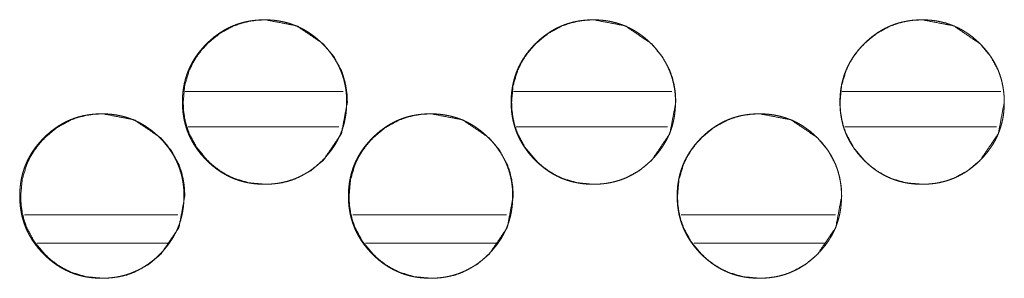
# Model space of a CAD drawing. Units: millimetres. Extents: x 887 to 9957, y 591 to 6464.
# Drawn here: x 4048 to 4090, y 4597 to 4608 of the extents above; entities that cross this region are included whole.
import ezdxf

# ---------------------------------------------------------------- set-up
doc = ezdxf.new("R2010")
doc.units = ezdxf.units.MM
doc.layers.add('Trimetric', color=7, linetype='Continuous')

msp = doc.modelspace()

# ---------------------------------------------------------------- linework, layer by layer
at = {"layer": 'Trimetric', "color": 151, "linetype": 'Continuous', "lineweight": 18}
for p, q in [((4061.602, 4604.942), (4054.877, 4604.942)), ((4075.609, 4604.942), (4068.868, 4604.942)), ((4089.623, 4604.942), (4082.867, 4604.942)), ((4061.414, 4603.442), (4054.99, 4603.442)), ((4075.421, 4603.442), (4068.981, 4603.442)), ((4089.435, 4603.442), (4082.98, 4603.442))]:
    msp.add_line(p, q, dxfattribs=at)
at = {"layer": 'Trimetric', "color": 193, "linetype": 'Continuous', "lineweight": 18}
for p, q in [((4048.024, 4599.692), (4054.562, 4599.692)), ((4062.011, 4599.692), (4068.565, 4599.692)), ((4076.006, 4599.692), (4082.576, 4599.692))]:
    msp.add_line(p, q, dxfattribs=at)
at = {"layer": 'Trimetric', "color": 41, "linetype": 'Continuous', "lineweight": 18}
for p, q in [((4048.567, 4598.492), (4054.129, 4598.492)), ((4062.561, 4598.492), (4068.13, 4598.492)), ((4076.555, 4598.492), (4082.139, 4598.492))]:
    msp.add_line(p, q, dxfattribs=at)
at = {"layer": 'Trimetric', "color": 151, "linetype": 'Continuous', "lineweight": 18}
for points, knots in [([(4061.751, 4604.491), (4061.752, 4604.313), (4061.74, 4604.136), (4061.721, 4603.964), (4061.693, 4603.794), (4061.657, 4603.628), (4061.613, 4603.465), (4061.562, 4603.306), (4061.501, 4603.149), (4061.433, 4602.996), (4061.357, 4602.846), (4061.272, 4602.7), (4061.181, 4602.557), (4061.08, 4602.416), (4060.972, 4602.281), (4060.855, 4602.146), (4060.731, 4602.017), (4060.584, 4601.877), (4060.429, 4601.745), (4060.273, 4601.625), (4060.11, 4601.514), (4059.944, 4601.415), (4059.774, 4601.326), (4059.599, 4601.247), (4059.42, 4601.179), (4059.236, 4601.122), (4059.049, 4601.075), (4058.856, 4601.038), (4058.661, 4601.012), (4058.459, 4600.996), (4058.256, 4600.991), (4058.053, 4600.996), (4057.85, 4601.012), (4057.655, 4601.038), (4057.461, 4601.075), (4057.274, 4601.122), (4057.09, 4601.18), (4056.911, 4601.247), (4056.736, 4601.326), (4056.566, 4601.415), (4056.4, 4601.514), (4056.237, 4601.624), (4056.082, 4601.743), (4055.928, 4601.875), (4055.78, 4602.015), (4055.641, 4602.163), (4055.508, 4602.317), (4055.388, 4602.473), (4055.278, 4602.636), (4055.178, 4602.802), (4055.089, 4602.973), (4055.01, 4603.147), (4054.942, 4603.326), (4054.884, 4603.51), (4054.837, 4603.697), (4054.801, 4603.89), (4054.775, 4604.085), (4054.759, 4604.287), (4054.754, 4604.49), (4054.759, 4604.694), (4054.775, 4604.896), (4054.801, 4605.092), (4054.837, 4605.285), (4054.884, 4605.472), (4054.942, 4605.656), (4055.01, 4605.835), (4055.089, 4606.01), (4055.178, 4606.181), (4055.277, 4606.346), (4055.387, 4606.509), (4055.507, 4606.665), (4055.639, 4606.819), (4055.779, 4606.966), (4055.927, 4607.106), (4056.081, 4607.238), (4056.238, 4607.358), (4056.401, 4607.468), (4056.566, 4607.568), (4056.737, 4607.657), (4056.912, 4607.735), (4057.091, 4607.803), (4057.275, 4607.861), (4057.461, 4607.908), (4057.654, 4607.945), (4057.849, 4607.97), (4058.052, 4607.986), (4058.254, 4607.991), (4058.458, 4607.986), (4058.66, 4607.97), (4058.856, 4607.944), (4059.049, 4607.907), (4059.236, 4607.86), (4059.42, 4607.802), (4059.599, 4607.734), (4059.774, 4607.656), (4059.945, 4607.567), (4060.11, 4607.468), (4060.272, 4607.358), (4060.428, 4607.238), (4060.583, 4607.106), (4060.73, 4606.967), (4060.869, 4606.82), (4061.001, 4606.665), (4061.121, 4606.509), (4061.231, 4606.347), (4061.33, 4606.182), (4061.419, 4606.011), (4061.498, 4605.836), (4061.566, 4605.657), (4061.624, 4605.473), (4061.671, 4605.286), (4061.708, 4605.092), (4061.734, 4604.897), (4061.75, 4604.695), (4061.751, 4604.491)], [0, 0, 0.008079, 0.016144, 0.023987, 0.031821, 0.039516, 0.047196, 0.054807, 0.062416, 0.070025, 0.077639, 0.085333, 0.093026, 0.1009, 0.108755, 0.116864, 0.124955, 0.134194, 0.143437, 0.15238, 0.161316, 0.170076, 0.178826, 0.187515, 0.196221, 0.204953, 0.2137, 0.222625, 0.231547, 0.240762, 0.249969, 0.259205, 0.268437, 0.277389, 0.286329, 0.29509, 0.303836, 0.312536, 0.321226, 0.329969, 0.338716, 0.347635, 0.356545, 0.365756, 0.374963, 0.384192, 0.393424, 0.402366, 0.411315, 0.420069, 0.428833, 0.437522, 0.446214, 0.454965, 0.463711, 0.472636, 0.481559, 0.49076, 0.499981, 0.509217, 0.518449, 0.527401, 0.536341, 0.545087, 0.553848, 0.56254, 0.571229, 0.579986, 0.588732, 0.597656, 0.606578, 0.615788, 0.625017, 0.634245, 0.643488, 0.652431, 0.661359, 0.670126, 0.678883, 0.687572, 0.696264, 0.70501, 0.713757, 0.722667, 0.731587, 0.740803, 0.750009, 0.759245, 0.768477, 0.777412, 0.786355, 0.795116, 0.803862, 0.812554, 0.821243, 0.829993, 0.838739, 0.847655, 0.856576, 0.865787, 0.874995, 0.884202, 0.893413, 0.902334, 0.91125, 0.919996, 0.92874, 0.937429, 0.94612, 0.954886, 0.963651, 0.972593, 0.98153, 0.990763, 1, 1]), ([(4061.784, 4604.491), (4061.53, 4603.149), (4060.761, 4602.017), (4060.221, 4601.568), (4059.629, 4601.247), (4059.314, 4601.135), (4058.985, 4601.055), (4058.644, 4601.007), (4058.288, 4600.991), (4057.589, 4601.056), (4056.945, 4601.247), (4056.642, 4601.392), (4056.353, 4601.567), (4056.078, 4601.775), (4055.815, 4602.015), (4055.366, 4602.555), (4055.046, 4603.147), (4054.934, 4603.463), (4054.853, 4603.792), (4054.805, 4604.134), (4054.79, 4604.49), (4054.853, 4605.19), (4055.046, 4605.835), (4055.19, 4606.138), (4055.366, 4606.428), (4055.573, 4606.703), (4055.813, 4606.966), (4056.353, 4607.415), (4056.945, 4607.735), (4057.261, 4607.847), (4057.589, 4607.927), (4057.931, 4607.975), (4058.286, 4607.991), (4059.63, 4607.734), (4060.759, 4606.967), (4061.207, 4606.428), (4061.527, 4605.836), (4061.639, 4605.52), (4061.719, 4605.191), (4061.768, 4604.847), (4061.784, 4604.491)], [0, 0, 0.062181, 0.124475, 0.156427, 0.187078, 0.202321, 0.217723, 0.233414, 0.249615, 0.281562, 0.31219, 0.32745, 0.342846, 0.35854, 0.374737, 0.406692, 0.437362, 0.452619, 0.468039, 0.483759, 0.499974, 0.531948, 0.56261, 0.577883, 0.5933, 0.609006, 0.625214, 0.657169, 0.687813, 0.703055, 0.718457, 0.734162, 0.750346, 0.812621, 0.874773, 0.906642, 0.937279, 0.95255, 0.967985, 0.983768, 1, 1]), ([(4075.759, 4604.491), (4075.76, 4604.313), (4075.748, 4604.136), (4075.728, 4603.964), (4075.7, 4603.794), (4075.665, 4603.628), (4075.621, 4603.465), (4075.569, 4603.306), (4075.509, 4603.149), (4075.44, 4602.996), (4075.365, 4602.846), (4075.28, 4602.7), (4075.188, 4602.557), (4075.087, 4602.416), (4074.979, 4602.281), (4074.862, 4602.146), (4074.738, 4602.017), (4074.591, 4601.877), (4074.436, 4601.745), (4074.28, 4601.625), (4074.117, 4601.514), (4073.951, 4601.415), (4073.78, 4601.326), (4073.606, 4601.247), (4073.427, 4601.179), (4073.243, 4601.122), (4073.056, 4601.075), (4072.863, 4601.038), (4072.668, 4601.012), (4072.466, 4600.996), (4072.263, 4600.991), (4072.059, 4600.996), (4071.856, 4601.012), (4071.661, 4601.038), (4071.468, 4601.075), (4071.28, 4601.122), (4071.096, 4601.18), (4070.917, 4601.247), (4070.742, 4601.326), (4070.572, 4601.415), (4070.406, 4601.514), (4070.244, 4601.624), (4070.087, 4601.743), (4069.933, 4601.875), (4069.786, 4602.015), (4069.646, 4602.163), (4069.514, 4602.317), (4069.394, 4602.473), (4069.283, 4602.636), (4069.184, 4602.802), (4069.095, 4602.973), (4069.016, 4603.147), (4068.948, 4603.326), (4068.89, 4603.51), (4068.843, 4603.697), (4068.806, 4603.89), (4068.78, 4604.085), (4068.764, 4604.287), (4068.759, 4604.49), (4068.764, 4604.694), (4068.78, 4604.896), (4068.806, 4605.092), (4068.843, 4605.285), (4068.89, 4605.472), (4068.948, 4605.656), (4069.016, 4605.835), (4069.094, 4606.01), (4069.184, 4606.181), (4069.282, 4606.346), (4069.393, 4606.509), (4069.513, 4606.665), (4069.645, 4606.819), (4069.785, 4606.966), (4069.932, 4607.106), (4070.087, 4607.238), (4070.244, 4607.358), (4070.407, 4607.468), (4070.572, 4607.568), (4070.743, 4607.657), (4070.918, 4607.735), (4071.097, 4607.803), (4071.281, 4607.861), (4071.468, 4607.908), (4071.661, 4607.945), (4071.855, 4607.97), (4072.058, 4607.986), (4072.261, 4607.991), (4072.464, 4607.986), (4072.667, 4607.97), (4072.862, 4607.944), (4073.056, 4607.907), (4073.243, 4607.86), (4073.427, 4607.802), (4073.606, 4607.734), (4073.781, 4607.656), (4073.952, 4607.567), (4074.117, 4607.468), (4074.279, 4607.358), (4074.436, 4607.238), (4074.59, 4607.106), (4074.737, 4606.967), (4074.877, 4606.82), (4075.008, 4606.665), (4075.128, 4606.509), (4075.238, 4606.347), (4075.337, 4606.182), (4075.427, 4606.011), (4075.505, 4605.836), (4075.573, 4605.657), (4075.631, 4605.473), (4075.678, 4605.286), (4075.715, 4605.092), (4075.742, 4604.897), (4075.758, 4604.695), (4075.759, 4604.491)], [0, 0, 0.008078, 0.016142, 0.023984, 0.031819, 0.039513, 0.047193, 0.054803, 0.062406, 0.070019, 0.077625, 0.085319, 0.093018, 0.100884, 0.108747, 0.116854, 0.124945, 0.134183, 0.143425, 0.152366, 0.161314, 0.170059, 0.178822, 0.18751, 0.1962, 0.204946, 0.213691, 0.222615, 0.231536, 0.240751, 0.249956, 0.259206, 0.268437, 0.277388, 0.286326, 0.295086, 0.303846, 0.312531, 0.321233, 0.329975, 0.338721, 0.347639, 0.35656, 0.365769, 0.374965, 0.384203, 0.393433, 0.402375, 0.411322, 0.420076, 0.428838, 0.437527, 0.446217, 0.454967, 0.463712, 0.472639, 0.481558, 0.490759, 0.499979, 0.509214, 0.518445, 0.527394, 0.536335, 0.54508, 0.553841, 0.562531, 0.571219, 0.579975, 0.58872, 0.597643, 0.606563, 0.615783, 0.624999, 0.634227, 0.643469, 0.652422, 0.661349, 0.670115, 0.678871, 0.687559, 0.696249, 0.704995, 0.713755, 0.722664, 0.731583, 0.740798, 0.750003, 0.759238, 0.768468, 0.777417, 0.786359, 0.795119, 0.803864, 0.812569, 0.821257, 0.830006, 0.838751, 0.847666, 0.856586, 0.865795, 0.875002, 0.884219, 0.893418, 0.902339, 0.911253, 0.920006, 0.928749, 0.937437, 0.946127, 0.954892, 0.963655, 0.972597, 0.981533, 0.990764, 1, 1]), ([(4075.778, 4604.491), (4075.523, 4603.149), (4074.754, 4602.017), (4074.214, 4601.568), (4073.622, 4601.247), (4073.306, 4601.135), (4072.978, 4601.055), (4072.636, 4601.007), (4072.281, 4600.991), (4071.582, 4601.056), (4070.936, 4601.247), (4070.634, 4601.392), (4070.345, 4601.567), (4070.069, 4601.775), (4069.807, 4602.015), (4069.358, 4602.555), (4069.037, 4603.147), (4068.925, 4603.463), (4068.845, 4603.792), (4068.797, 4604.134), (4068.781, 4604.49), (4068.845, 4605.19), (4069.037, 4605.835), (4069.181, 4606.138), (4069.357, 4606.428), (4069.565, 4606.703), (4069.805, 4606.966), (4070.345, 4607.415), (4070.937, 4607.735), (4071.253, 4607.847), (4071.582, 4607.927), (4071.923, 4607.975), (4072.278, 4607.991), (4073.623, 4607.734), (4074.752, 4606.967), (4075.199, 4606.428), (4075.52, 4605.836), (4075.632, 4605.52), (4075.712, 4605.191), (4075.761, 4604.847), (4075.778, 4604.491)], [0, 0, 0.062177, 0.124463, 0.156412, 0.187059, 0.202314, 0.217714, 0.233419, 0.249603, 0.281561, 0.3122, 0.327458, 0.342852, 0.358556, 0.374752, 0.406702, 0.437369, 0.452629, 0.468044, 0.483762, 0.499976, 0.531948, 0.562606, 0.577871, 0.593294, 0.608998, 0.625215, 0.657165, 0.687806, 0.70306, 0.718461, 0.734163, 0.750346, 0.812629, 0.874785, 0.906651, 0.937284, 0.952553, 0.96799, 0.983769, 1, 1]), ([(4089.768, 4604.491), (4089.769, 4604.313), (4089.757, 4604.136), (4089.738, 4603.964), (4089.71, 4603.794), (4089.674, 4603.628), (4089.63, 4603.465), (4089.578, 4603.306), (4089.518, 4603.149), (4089.45, 4602.996), (4089.374, 4602.846), (4089.289, 4602.7), (4089.197, 4602.557), (4089.096, 4602.416), (4088.989, 4602.281), (4088.871, 4602.146), (4088.747, 4602.017), (4088.6, 4601.877), (4088.446, 4601.745), (4088.289, 4601.625), (4088.126, 4601.514), (4087.96, 4601.415), (4087.789, 4601.326), (4087.615, 4601.247), (4087.436, 4601.179), (4087.252, 4601.122), (4087.065, 4601.075), (4086.872, 4601.038), (4086.677, 4601.012), (4086.475, 4600.996), (4086.272, 4600.991), (4086.068, 4600.996), (4085.865, 4601.012), (4085.67, 4601.038), (4085.476, 4601.075), (4085.289, 4601.122), (4085.105, 4601.18), (4084.926, 4601.247), (4084.751, 4601.326), (4084.58, 4601.415), (4084.415, 4601.514), (4084.252, 4601.624), (4084.096, 4601.743), (4083.942, 4601.875), (4083.795, 4602.015), (4083.655, 4602.163), (4083.523, 4602.317), (4083.403, 4602.473), (4083.292, 4602.636), (4083.193, 4602.802), (4083.103, 4602.973), (4083.025, 4603.147), (4082.956, 4603.326), (4082.899, 4603.51), (4082.852, 4603.697), (4082.815, 4603.89), (4082.789, 4604.085), (4082.773, 4604.287), (4082.768, 4604.49), (4082.773, 4604.694), (4082.789, 4604.896), (4082.815, 4605.092), (4082.852, 4605.285), (4082.899, 4605.472), (4082.956, 4605.656), (4083.024, 4605.835), (4083.103, 4606.01), (4083.192, 4606.181), (4083.291, 4606.346), (4083.402, 4606.509), (4083.521, 4606.665), (4083.654, 4606.819), (4083.793, 4606.966), (4083.941, 4607.106), (4084.096, 4607.238), (4084.253, 4607.358), (4084.415, 4607.468), (4084.581, 4607.568), (4084.752, 4607.657), (4084.927, 4607.735), (4085.106, 4607.803), (4085.29, 4607.861), (4085.477, 4607.908), (4085.67, 4607.945), (4085.865, 4607.97), (4086.067, 4607.986), (4086.27, 4607.991), (4086.473, 4607.986), (4086.676, 4607.97), (4086.871, 4607.944), (4087.065, 4607.907), (4087.252, 4607.86), (4087.436, 4607.802), (4087.615, 4607.734), (4087.79, 4607.656), (4087.961, 4607.567), (4088.126, 4607.468), (4088.289, 4607.358), (4088.445, 4607.238), (4088.599, 4607.106), (4088.746, 4606.967), (4088.886, 4606.82), (4089.018, 4606.665), (4089.137, 4606.509), (4089.248, 4606.347), (4089.347, 4606.182), (4089.436, 4606.011), (4089.514, 4605.836), (4089.583, 4605.657), (4089.64, 4605.473), (4089.687, 4605.286), (4089.724, 4605.092), (4089.751, 4604.897), (4089.767, 4604.695), (4089.768, 4604.491)], [0, 0, 0.008078, 0.016142, 0.023982, 0.031818, 0.039511, 0.04719, 0.0548, 0.062407, 0.070014, 0.077627, 0.085313, 0.093012, 0.100885, 0.108739, 0.116846, 0.124946, 0.134183, 0.143413, 0.152366, 0.161301, 0.170059, 0.178821, 0.187509, 0.196199, 0.204944, 0.213689, 0.222612, 0.231533, 0.240746, 0.249951, 0.259201, 0.268446, 0.277381, 0.286334, 0.295094, 0.303839, 0.312537, 0.321225, 0.32998, 0.338725, 0.347643, 0.356563, 0.365772, 0.374967, 0.384204, 0.393434, 0.402375, 0.411331, 0.420084, 0.428839, 0.437533, 0.446223, 0.454972, 0.463717, 0.472641, 0.481561, 0.490761, 0.499981, 0.509215, 0.518444, 0.527394, 0.536333, 0.545077, 0.553842, 0.562526, 0.57122, 0.579975, 0.58872, 0.597642, 0.606562, 0.615781, 0.624997, 0.634224, 0.643466, 0.652419, 0.661345, 0.670111, 0.678866, 0.687567, 0.696257, 0.705002, 0.713747, 0.72267, 0.731589, 0.740803, 0.750007, 0.759242, 0.768472, 0.77742, 0.786361, 0.795121, 0.80388, 0.81257, 0.821258, 0.830006, 0.838751, 0.847677, 0.856597, 0.865806, 0.875012, 0.884218, 0.893427, 0.902347, 0.911261, 0.920013, 0.928748, 0.937442, 0.946132, 0.954896, 0.963655, 0.972596, 0.981534, 0.990765, 1, 1]), ([(4089.772, 4604.491), (4089.518, 4603.149), (4088.749, 4602.017), (4088.209, 4601.568), (4087.617, 4601.247), (4087.301, 4601.135), (4086.972, 4601.055), (4086.631, 4601.007), (4086.275, 4600.991), (4085.576, 4601.056), (4084.931, 4601.247), (4084.628, 4601.392), (4084.339, 4601.567), (4084.064, 4601.775), (4083.801, 4602.015), (4083.352, 4602.555), (4083.031, 4603.147), (4082.919, 4603.463), (4082.839, 4603.792), (4082.791, 4604.134), (4082.775, 4604.49), (4082.839, 4605.19), (4083.031, 4605.835), (4083.175, 4606.138), (4083.351, 4606.428), (4083.559, 4606.703), (4083.799, 4606.966), (4084.34, 4607.415), (4084.932, 4607.735), (4085.247, 4607.847), (4085.576, 4607.927), (4085.918, 4607.975), (4086.273, 4607.991), (4087.617, 4607.734), (4088.747, 4606.967), (4089.195, 4606.428), (4089.515, 4605.836), (4089.627, 4605.52), (4089.707, 4605.191), (4089.756, 4604.847), (4089.772, 4604.491)], [0, 0, 0.06217, 0.124453, 0.156411, 0.187057, 0.202311, 0.21771, 0.233414, 0.249611, 0.281567, 0.312205, 0.327462, 0.342855, 0.358558, 0.374753, 0.406701, 0.437374, 0.452628, 0.468045, 0.483762, 0.499974, 0.531943, 0.562599, 0.577869, 0.593284, 0.608996, 0.625201, 0.657162, 0.687813, 0.703053, 0.718452, 0.734154, 0.750351, 0.81263, 0.874795, 0.906659, 0.93729, 0.952558, 0.967991, 0.983771, 1, 1]), ([(4054.819, 4600.491), (4054.82, 4600.313), (4054.808, 4600.136), (4054.789, 4599.965), (4054.761, 4599.794), (4054.725, 4599.628), (4054.681, 4599.465), (4054.629, 4599.306), (4054.569, 4599.149), (4054.501, 4598.996), (4054.425, 4598.847), (4054.34, 4598.699), (4054.248, 4598.557), (4054.148, 4598.416), (4054.04, 4598.28), (4053.923, 4598.146), (4053.799, 4598.017), (4053.652, 4597.877), (4053.497, 4597.745), (4053.341, 4597.625), (4053.178, 4597.514), (4053.013, 4597.415), (4052.842, 4597.326), (4052.667, 4597.248), (4052.488, 4597.179), (4052.304, 4597.122), (4052.117, 4597.075), (4051.924, 4597.038), (4051.73, 4597.012), (4051.527, 4596.996), (4051.324, 4596.991), (4051.121, 4596.997), (4050.918, 4597.012), (4050.723, 4597.038), (4050.53, 4597.075), (4050.343, 4597.122), (4050.158, 4597.179), (4049.979, 4597.248), (4049.805, 4597.326), (4049.634, 4597.415), (4049.469, 4597.514), (4049.306, 4597.624), (4049.15, 4597.744), (4048.996, 4597.875), (4048.849, 4598.015), (4048.709, 4598.162), (4048.577, 4598.317), (4048.457, 4598.474), (4048.346, 4598.636), (4048.247, 4598.802), (4048.158, 4598.973), (4048.079, 4599.147), (4048.011, 4599.327), (4047.953, 4599.51), (4047.906, 4599.697), (4047.87, 4599.89), (4047.844, 4600.085), (4047.828, 4600.287), (4047.823, 4600.49), (4047.828, 4600.693), (4047.844, 4600.896), (4047.87, 4601.092), (4047.906, 4601.285), (4047.953, 4601.472), (4048.011, 4601.656), (4048.079, 4601.835), (4048.157, 4602.01), (4048.247, 4602.181), (4048.346, 4602.346), (4048.456, 4602.509), (4048.576, 4602.665), (4048.708, 4602.819), (4048.848, 4602.966), (4048.995, 4603.106), (4049.15, 4603.238), (4049.306, 4603.358), (4049.469, 4603.469), (4049.635, 4603.567), (4049.806, 4603.657), (4049.98, 4603.735), (4050.159, 4603.803), (4050.343, 4603.861), (4050.53, 4603.908), (4050.723, 4603.944), (4050.918, 4603.97), (4051.12, 4603.986), (4051.323, 4603.991), (4051.526, 4603.986), (4051.729, 4603.97), (4051.924, 4603.944), (4052.117, 4603.907), (4052.304, 4603.86), (4052.488, 4603.802), (4052.667, 4603.734), (4052.842, 4603.656), (4053.013, 4603.567), (4053.178, 4603.468), (4053.34, 4603.357), (4053.496, 4603.238), (4053.651, 4603.106), (4053.798, 4602.967), (4053.937, 4602.82), (4054.069, 4602.666), (4054.189, 4602.509), (4054.299, 4602.347), (4054.398, 4602.182), (4054.487, 4602.011), (4054.566, 4601.836), (4054.634, 4601.657), (4054.692, 4601.473), (4054.739, 4601.286), (4054.776, 4601.093), (4054.802, 4600.897), (4054.818, 4600.694), (4054.819, 4600.491)], [0, 0, 0.00808, 0.016145, 0.023988, 0.03184, 0.03952, 0.047202, 0.054813, 0.062423, 0.070046, 0.07764, 0.085349, 0.093049, 0.100916, 0.108772, 0.11687, 0.124972, 0.134212, 0.143446, 0.15239, 0.161327, 0.170082, 0.17884, 0.18753, 0.196222, 0.204974, 0.213721, 0.222632, 0.231553, 0.24077, 0.249977, 0.259214, 0.268447, 0.277382, 0.286323, 0.295085, 0.303846, 0.312539, 0.321228, 0.329966, 0.338713, 0.347629, 0.356552, 0.365753, 0.374951, 0.38419, 0.393434, 0.402378, 0.411315, 0.420062, 0.428827, 0.437517, 0.446223, 0.45496, 0.463722, 0.472633, 0.481556, 0.490773, 0.49998, 0.509218, 0.518464, 0.527402, 0.536342, 0.545104, 0.553851, 0.562557, 0.571247, 0.579992, 0.588739, 0.597676, 0.606598, 0.61581, 0.625017, 0.634257, 0.643491, 0.652435, 0.661372, 0.670132, 0.67889, 0.687586, 0.696273, 0.70501, 0.713754, 0.72268, 0.7316, 0.740803, 0.75001, 0.759247, 0.768479, 0.777417, 0.786358, 0.795105, 0.803871, 0.812558, 0.821248, 0.829992, 0.838739, 0.847656, 0.856578, 0.86578, 0.874998, 0.884196, 0.893407, 0.902329, 0.911245, 0.919993, 0.92875, 0.93744, 0.946132, 0.954884, 0.963646, 0.972589, 0.981529, 0.990778, 1, 1]), ([(4054.859, 4600.491), (4054.605, 4599.149), (4053.836, 4598.017), (4053.297, 4597.568), (4052.705, 4597.247), (4052.389, 4597.135), (4052.06, 4597.055), (4051.719, 4597.007), (4051.364, 4596.991), (4050.665, 4597.055), (4050.02, 4597.248), (4049.717, 4597.391), (4049.429, 4597.567), (4049.153, 4597.775), (4048.891, 4598.015), (4048.442, 4598.555), (4048.122, 4599.147), (4048.01, 4599.463), (4047.93, 4599.793), (4047.882, 4600.134), (4047.865, 4600.49), (4047.93, 4601.19), (4048.121, 4601.835), (4048.266, 4602.138), (4048.442, 4602.427), (4048.649, 4602.703), (4048.889, 4602.966), (4049.429, 4603.415), (4050.021, 4603.735), (4050.337, 4603.848), (4050.665, 4603.927), (4051.007, 4603.975), (4051.362, 4603.991), (4052.705, 4603.734), (4053.834, 4602.967), (4054.282, 4602.428), (4054.602, 4601.836), (4054.714, 4601.52), (4054.794, 4601.191), (4054.843, 4600.847), (4054.859, 4600.491)], [0, 0, 0.062186, 0.124497, 0.156441, 0.187094, 0.202338, 0.217741, 0.233432, 0.249619, 0.281567, 0.312202, 0.327457, 0.342849, 0.358556, 0.374734, 0.406702, 0.437362, 0.452634, 0.468052, 0.483773, 0.499975, 0.531953, 0.562628, 0.577888, 0.593307, 0.609026, 0.625224, 0.657191, 0.687824, 0.703082, 0.718467, 0.734173, 0.750345, 0.81261, 0.874787, 0.90665, 0.937289, 0.952561, 0.967997, 0.983782, 1, 1]), ([(4068.825, 4600.491), (4068.826, 4600.313), (4068.814, 4600.136), (4068.794, 4599.965), (4068.766, 4599.794), (4068.731, 4599.628), (4068.687, 4599.465), (4068.635, 4599.306), (4068.575, 4599.149), (4068.507, 4598.996), (4068.43, 4598.847), (4068.346, 4598.699), (4068.254, 4598.557), (4068.153, 4598.416), (4068.045, 4598.28), (4067.928, 4598.146), (4067.804, 4598.017), (4067.657, 4597.877), (4067.502, 4597.745), (4067.346, 4597.625), (4067.183, 4597.514), (4067.018, 4597.415), (4066.847, 4597.326), (4066.672, 4597.248), (4066.493, 4597.179), (4066.309, 4597.122), (4066.122, 4597.075), (4065.929, 4597.038), (4065.734, 4597.012), (4065.532, 4596.996), (4065.329, 4596.991), (4065.126, 4596.997), (4064.923, 4597.012), (4064.728, 4597.038), (4064.534, 4597.075), (4064.347, 4597.122), (4064.163, 4597.179), (4063.983, 4597.248), (4063.809, 4597.326), (4063.638, 4597.415), (4063.473, 4597.514), (4063.31, 4597.624), (4063.154, 4597.744), (4063, 4597.875), (4062.853, 4598.015), (4062.713, 4598.162), (4062.581, 4598.317), (4062.461, 4598.474), (4062.35, 4598.636), (4062.251, 4598.802), (4062.161, 4598.973), (4062.083, 4599.147), (4062.015, 4599.327), (4061.957, 4599.51), (4061.91, 4599.697), (4061.873, 4599.89), (4061.847, 4600.085), (4061.831, 4600.287), (4061.826, 4600.49), (4061.831, 4600.693), (4061.847, 4600.896), (4061.873, 4601.092), (4061.91, 4601.285), (4061.957, 4601.472), (4062.014, 4601.656), (4062.082, 4601.835), (4062.161, 4602.01), (4062.25, 4602.181), (4062.349, 4602.346), (4062.46, 4602.509), (4062.58, 4602.665), (4062.711, 4602.819), (4062.851, 4602.966), (4062.999, 4603.106), (4063.154, 4603.238), (4063.31, 4603.358), (4063.473, 4603.469), (4063.639, 4603.567), (4063.81, 4603.657), (4063.984, 4603.735), (4064.163, 4603.803), (4064.347, 4603.861), (4064.534, 4603.908), (4064.727, 4603.944), (4064.922, 4603.97), (4065.124, 4603.986), (4065.327, 4603.991), (4065.53, 4603.986), (4065.733, 4603.97), (4065.928, 4603.944), (4066.122, 4603.907), (4066.309, 4603.86), (4066.493, 4603.802), (4066.672, 4603.734), (4066.847, 4603.656), (4067.018, 4603.567), (4067.183, 4603.468), (4067.346, 4603.357), (4067.502, 4603.238), (4067.656, 4603.106), (4067.803, 4602.967), (4067.943, 4602.82), (4068.075, 4602.666), (4068.194, 4602.509), (4068.304, 4602.347), (4068.403, 4602.182), (4068.493, 4602.011), (4068.571, 4601.836), (4068.639, 4601.657), (4068.697, 4601.473), (4068.744, 4601.286), (4068.781, 4601.093), (4068.807, 4600.897), (4068.824, 4600.694), (4068.825, 4600.491)], [0, 0, 0.008078, 0.016142, 0.023986, 0.031834, 0.039513, 0.047194, 0.054804, 0.062412, 0.070034, 0.077634, 0.085341, 0.093041, 0.100906, 0.10876, 0.116857, 0.124969, 0.134207, 0.143429, 0.15237, 0.161319, 0.170072, 0.178828, 0.187517, 0.196208, 0.204958, 0.213704, 0.222628, 0.231548, 0.240764, 0.249969, 0.259205, 0.268451, 0.277385, 0.286339, 0.295099, 0.303845, 0.31255, 0.321239, 0.329974, 0.33872, 0.347648, 0.356569, 0.365769, 0.374965, 0.384203, 0.393445, 0.402387, 0.411323, 0.420077, 0.428833, 0.437528, 0.446232, 0.454969, 0.463729, 0.472638, 0.48156, 0.490776, 0.499981, 0.509217, 0.518462, 0.527399, 0.536338, 0.545098, 0.553844, 0.562549, 0.571238, 0.57998, 0.588734, 0.597661, 0.606591, 0.615801, 0.625007, 0.634246, 0.643479, 0.65242, 0.661369, 0.670127, 0.678884, 0.687578, 0.696264, 0.705014, 0.713756, 0.722681, 0.7316, 0.740801, 0.750006, 0.759242, 0.768473, 0.777424, 0.786363, 0.795124, 0.803874, 0.81256, 0.821262, 0.830005, 0.838751, 0.847678, 0.856599, 0.865799, 0.875016, 0.884212, 0.893422, 0.902343, 0.911258, 0.920004, 0.92876, 0.937448, 0.946139, 0.95489, 0.963654, 0.972595, 0.981532, 0.990779, 1, 1]), ([(4068.85, 4600.491), (4068.596, 4599.149), (4067.827, 4598.017), (4067.287, 4597.568), (4066.695, 4597.247), (4066.38, 4597.135), (4066.051, 4597.055), (4065.71, 4597.007), (4065.354, 4596.991), (4064.655, 4597.055), (4064.01, 4597.248), (4063.707, 4597.391), (4063.418, 4597.567), (4063.143, 4597.775), (4062.88, 4598.015), (4062.432, 4598.555), (4062.111, 4599.147), (4061.999, 4599.463), (4061.919, 4599.793), (4061.87, 4600.134), (4061.855, 4600.49), (4061.919, 4601.19), (4062.111, 4601.835), (4062.255, 4602.138), (4062.431, 4602.427), (4062.639, 4602.703), (4062.879, 4602.966), (4063.419, 4603.415), (4064.011, 4603.735), (4064.326, 4603.848), (4064.655, 4603.927), (4064.997, 4603.975), (4065.352, 4603.991), (4066.696, 4603.734), (4067.825, 4602.967), (4068.273, 4602.428), (4068.593, 4601.836), (4068.705, 4601.52), (4068.785, 4601.191), (4068.834, 4600.847), (4068.85, 4600.491)], [0, 0, 0.062177, 0.124478, 0.156428, 0.187077, 0.202333, 0.217734, 0.233422, 0.249622, 0.281565, 0.31221, 0.327462, 0.342865, 0.358558, 0.374744, 0.406707, 0.43737, 0.45264, 0.468055, 0.483775, 0.499975, 0.531948, 0.562618, 0.577876, 0.593292, 0.609018, 0.625214, 0.657176, 0.687818, 0.703073, 0.718471, 0.734174, 0.750358, 0.812629, 0.874797, 0.906664, 0.937299, 0.952568, 0.968002, 0.983784, 1, 1]), ([(4082.833, 4600.491), (4082.834, 4600.313), (4082.822, 4600.136), (4082.803, 4599.965), (4082.775, 4599.794), (4082.739, 4599.628), (4082.695, 4599.465), (4082.643, 4599.306), (4082.583, 4599.149), (4082.515, 4598.996), (4082.439, 4598.847), (4082.354, 4598.699), (4082.263, 4598.557), (4082.161, 4598.416), (4082.054, 4598.28), (4081.936, 4598.146), (4081.813, 4598.017), (4081.665, 4597.877), (4081.511, 4597.745), (4081.354, 4597.625), (4081.191, 4597.514), (4081.026, 4597.415), (4080.855, 4597.326), (4080.68, 4597.248), (4080.501, 4597.179), (4080.317, 4597.122), (4080.13, 4597.075), (4079.937, 4597.038), (4079.742, 4597.012), (4079.54, 4596.996), (4079.337, 4596.991), (4079.134, 4596.997), (4078.931, 4597.012), (4078.735, 4597.038), (4078.542, 4597.075), (4078.355, 4597.122), (4078.17, 4597.179), (4077.992, 4597.248), (4077.817, 4597.326), (4077.646, 4597.415), (4077.481, 4597.514), (4077.318, 4597.624), (4077.162, 4597.744), (4077.008, 4597.875), (4076.86, 4598.015), (4076.72, 4598.162), (4076.588, 4598.317), (4076.468, 4598.474), (4076.357, 4598.636), (4076.258, 4598.802), (4076.169, 4598.973), (4076.09, 4599.147), (4076.022, 4599.327), (4075.964, 4599.51), (4075.917, 4599.697), (4075.88, 4599.89), (4075.854, 4600.085), (4075.838, 4600.287), (4075.834, 4600.49), (4075.838, 4600.693), (4075.854, 4600.896), (4075.88, 4601.092), (4075.917, 4601.285), (4075.964, 4601.472), (4076.022, 4601.656), (4076.09, 4601.835), (4076.168, 4602.01), (4076.257, 4602.181), (4076.357, 4602.346), (4076.467, 4602.509), (4076.587, 4602.665), (4076.719, 4602.819), (4076.859, 4602.966), (4077.007, 4603.106), (4077.161, 4603.238), (4077.318, 4603.358), (4077.481, 4603.469), (4077.647, 4603.567), (4077.818, 4603.657), (4077.992, 4603.735), (4078.171, 4603.803), (4078.355, 4603.861), (4078.542, 4603.908), (4078.735, 4603.944), (4078.93, 4603.97), (4079.132, 4603.986), (4079.335, 4603.991), (4079.538, 4603.986), (4079.741, 4603.97), (4079.937, 4603.944), (4080.13, 4603.907), (4080.317, 4603.86), (4080.501, 4603.802), (4080.68, 4603.734), (4080.855, 4603.656), (4081.026, 4603.567), (4081.191, 4603.468), (4081.354, 4603.357), (4081.51, 4603.238), (4081.664, 4603.106), (4081.811, 4602.967), (4081.951, 4602.82), (4082.083, 4602.666), (4082.202, 4602.509), (4082.313, 4602.347), (4082.412, 4602.182), (4082.501, 4602.011), (4082.58, 4601.836), (4082.648, 4601.657), (4082.706, 4601.473), (4082.753, 4601.286), (4082.79, 4601.093), (4082.816, 4600.897), (4082.832, 4600.694), (4082.833, 4600.491)], [0, 0, 0.008078, 0.016142, 0.023983, 0.031833, 0.039512, 0.047191, 0.054801, 0.062409, 0.070029, 0.077629, 0.085328, 0.093027, 0.1009, 0.108754, 0.11685, 0.124961, 0.134199, 0.143419, 0.15236, 0.161308, 0.170061, 0.178829, 0.187517, 0.196207, 0.204957, 0.213702, 0.222625, 0.231544, 0.240759, 0.249964, 0.259214, 0.268444, 0.277393, 0.286331, 0.29509, 0.30385, 0.31254, 0.321241, 0.329977, 0.338722, 0.347648, 0.356568, 0.365768, 0.374974, 0.384211, 0.393453, 0.402394, 0.411329, 0.420082, 0.428837, 0.437531, 0.446235, 0.454971, 0.46373, 0.472639, 0.48156, 0.490775, 0.49998, 0.509214, 0.518459, 0.527395, 0.536333, 0.545093, 0.553838, 0.562542, 0.57123, 0.579972, 0.588725, 0.597651, 0.606581, 0.61579, 0.625006, 0.634243, 0.643475, 0.652416, 0.661364, 0.670122, 0.678877, 0.687571, 0.696256, 0.705005, 0.713761, 0.72267, 0.731589, 0.740804, 0.750009, 0.759244, 0.768489, 0.777424, 0.786363, 0.795122, 0.803886, 0.812571, 0.821259, 0.830014, 0.838759, 0.847686, 0.856606, 0.865805, 0.875022, 0.884217, 0.893426, 0.902346, 0.91126, 0.920013, 0.928761, 0.937455, 0.946145, 0.954895, 0.963655, 0.972596, 0.981533, 0.99078, 1, 1]), ([(4082.845, 4600.491), (4082.59, 4599.149), (4081.821, 4598.017), (4081.281, 4597.568), (4080.689, 4597.247), (4080.374, 4597.135), (4080.045, 4597.055), (4079.703, 4597.007), (4079.348, 4596.991), (4078.649, 4597.055), (4078.003, 4597.248), (4077.701, 4597.391), (4077.412, 4597.567), (4077.136, 4597.775), (4076.874, 4598.015), (4076.425, 4598.555), (4076.104, 4599.147), (4075.992, 4599.463), (4075.912, 4599.793), (4075.864, 4600.134), (4075.848, 4600.49), (4075.912, 4601.19), (4076.104, 4601.835), (4076.248, 4602.138), (4076.424, 4602.427), (4076.632, 4602.703), (4076.872, 4602.966), (4077.412, 4603.415), (4078.004, 4603.735), (4078.32, 4603.848), (4078.649, 4603.927), (4078.99, 4603.975), (4079.346, 4603.991), (4080.69, 4603.734), (4081.819, 4602.967), (4082.267, 4602.428), (4082.587, 4601.836), (4082.699, 4601.52), (4082.78, 4601.191), (4082.828, 4600.847), (4082.845, 4600.491)], [0, 0, 0.062174, 0.12447, 0.156429, 0.187076, 0.202316, 0.21773, 0.233417, 0.249615, 0.28157, 0.312213, 0.327463, 0.342865, 0.358568, 0.374753, 0.406714, 0.437373, 0.452642, 0.46806, 0.483777, 0.499974, 0.531943, 0.562615, 0.577872, 0.593287, 0.609011, 0.625206, 0.657176, 0.687815, 0.70307, 0.718466, 0.734168, 0.750351, 0.81263, 0.874806, 0.90667, 0.937302, 0.95257, 0.968006, 0.983785, 1, 1])]:
    msp.add_open_spline(points, degree=1, knots=knots, dxfattribs=at)

doc.saveas('drawing.dxf')
